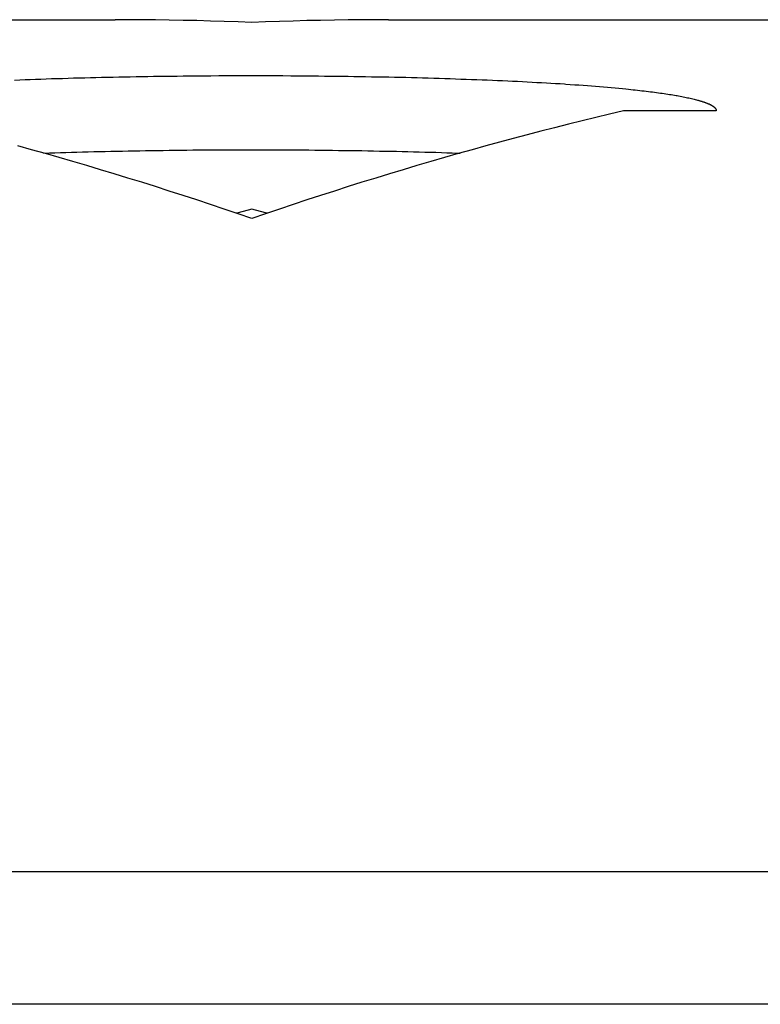
# Model space of a CAD drawing. Units: millimetres. Extents: x -1492 to 3229, y -188 to 2677.
# Drawn here: x -151 to -143, y 1022 to 1033 of the extents above; entities that cross this region are included whole.
import ezdxf

# ---------------------------------------------------------------- set-up
doc = ezdxf.new("R2010")
doc.units = ezdxf.units.MM
doc.header["$LTSCALE"] = 19.36
doc.layers.get('0').update_dxf_attribs({"linetype": 'CONTINUOUS'})

msp = doc.modelspace()

# ---------------------------------------------------------------- linework, layer by layer
at = {"color": 3, "linetype": 'Continuous'}
for p, q in [((-161.884, 1032.865), (-149.828, 1032.865)), ((-146.884, 1032.865), (719.144, 1032.865)), ((-150.909, 1032.216), (-150.853, 1032.218)), ((-150.853, 1032.218), (-150.797, 1032.22)), ((-150.797, 1032.22), (-150.741, 1032.223)), ((-150.741, 1032.223), (-150.684, 1032.225)), ((-150.684, 1032.225), (-150.626, 1032.227)), ((-150.626, 1032.227), (-150.569, 1032.229)), ((-150.569, 1032.229), (-150.511, 1032.231)), ((-150.511, 1032.231), (-150.452, 1032.232)), ((-150.452, 1032.232), (-150.393, 1032.234)), ((-150.393, 1032.234), (-150.334, 1032.236)), ((-150.334, 1032.236), (-150.275, 1032.238)), ((-150.275, 1032.238), (-150.215, 1032.239)), ((-150.215, 1032.239), (-150.155, 1032.241)), ((-150.155, 1032.241), (-150.094, 1032.243)), ((-150.094, 1032.243), (-150.034, 1032.244)), ((-150.034, 1032.244), (-149.973, 1032.246)), ((-149.973, 1032.246), (-149.911, 1032.247)), ((-149.911, 1032.247), (-149.85, 1032.248)), ((-149.85, 1032.248), (-149.788, 1032.249)), ((-149.788, 1032.249), (-149.726, 1032.251)), ((-149.726, 1032.251), (-149.664, 1032.252)), ((-149.664, 1032.252), (-149.602, 1032.253)), ((-149.602, 1032.253), (-149.539, 1032.254)), ((-149.539, 1032.254), (-149.476, 1032.255)), ((-149.476, 1032.255), (-149.413, 1032.256)), ((-149.413, 1032.256), (-149.35, 1032.257)), ((-149.35, 1032.257), (-149.286, 1032.258)), ((-149.286, 1032.258), (-149.223, 1032.258)), ((-149.223, 1032.258), (-149.159, 1032.259)), ((-149.159, 1032.259), (-149.095, 1032.26)), ((-149.095, 1032.26), (-149.032, 1032.26)), ((-149.032, 1032.26), (-148.968, 1032.261)), ((-148.968, 1032.261), (-148.882, 1032.262)), ((-148.882, 1032.262), (-148.796, 1032.262)), ((-148.796, 1032.262), (-148.711, 1032.263)), ((-148.711, 1032.263), (-148.625, 1032.263)), ((-148.625, 1032.263), (-148.539, 1032.263)), ((-148.539, 1032.263), (-148.453, 1032.263)), ((-148.453, 1032.263), (-148.366, 1032.264)), ((-148.366, 1032.264), (-148.28, 1032.264)), ((-148.28, 1032.264), (-148.194, 1032.263)), ((-148.194, 1032.263), (-148.108, 1032.263)), ((-148.108, 1032.263), (-148.022, 1032.263)), ((-148.022, 1032.263), (-147.937, 1032.262)), ((-147.937, 1032.262), (-147.851, 1032.262)), ((-147.851, 1032.262), (-147.765, 1032.261)), ((-147.765, 1032.261), (-147.701, 1032.261)), ((-147.701, 1032.261), (-147.637, 1032.26)), ((-147.637, 1032.26), (-147.573, 1032.259)), ((-147.573, 1032.259), (-147.51, 1032.259)), ((-147.51, 1032.259), (-147.446, 1032.258)), ((-147.446, 1032.258), (-147.383, 1032.257)), ((-147.383, 1032.257), (-147.319, 1032.256)), ((-147.319, 1032.256), (-147.256, 1032.255)), ((-147.256, 1032.255), (-147.194, 1032.254)), ((-147.194, 1032.254), (-147.131, 1032.253)), ((-147.131, 1032.253), (-147.068, 1032.252)), ((-147.068, 1032.252), (-147.006, 1032.251)), ((-147.006, 1032.251), (-146.944, 1032.25)), ((-146.944, 1032.25), (-146.882, 1032.249)), ((-146.882, 1032.249), (-146.821, 1032.247)), ((-146.821, 1032.247), (-146.759, 1032.246)), ((-146.759, 1032.246), (-146.698, 1032.245)), ((-146.698, 1032.245), (-146.637, 1032.243)), ((-146.637, 1032.243), (-146.577, 1032.242)), ((-146.577, 1032.242), (-146.517, 1032.24)), ((-146.517, 1032.24), (-146.457, 1032.238)), ((-146.457, 1032.238), (-146.397, 1032.237)), ((-146.397, 1032.237), (-146.338, 1032.235)), ((-146.338, 1032.235), (-146.279, 1032.233)), ((-146.279, 1032.233), (-146.22, 1032.231)), ((-146.22, 1032.231), (-146.162, 1032.229)), ((-146.162, 1032.229), (-146.104, 1032.227)), ((-146.104, 1032.227), (-146.047, 1032.225)), ((-146.047, 1032.225), (-145.99, 1032.223)), ((-145.99, 1032.223), (-145.933, 1032.221)), ((-145.933, 1032.221), (-145.877, 1032.219)), ((-145.877, 1032.219), (-145.821, 1032.217)), ((-145.821, 1032.217), (-145.765, 1032.214)), ((-145.765, 1032.214), (-145.71, 1032.212)), ((-145.71, 1032.212), (-145.656, 1032.21)), ((-145.656, 1032.21), (-145.601, 1032.207)), ((-145.601, 1032.207), (-145.548, 1032.205)), ((-145.548, 1032.205), (-145.495, 1032.202)), ((-145.495, 1032.202), (-145.442, 1032.199)), ((-145.442, 1032.199), (-145.39, 1032.197)), ((-145.39, 1032.197), (-145.338, 1032.194)), ((-145.338, 1032.194), (-145.286, 1032.191)), ((-145.286, 1032.191), (-145.236, 1032.188)), ((-145.236, 1032.188), (-145.185, 1032.186)), ((-145.185, 1032.186), (-145.136, 1032.183)), ((-145.136, 1032.183), (-145.087, 1032.18)), ((-145.087, 1032.18), (-145.038, 1032.177)), ((-144.974, 1032.173), (-144.927, 1032.169)), ((-144.927, 1032.169), (-144.88, 1032.166)), ((-144.88, 1032.166), (-144.834, 1032.163)), ((-144.834, 1032.163), (-144.788, 1032.16)), ((-144.788, 1032.16), (-144.743, 1032.156)), ((-144.743, 1032.156), (-144.699, 1032.153)), ((-144.699, 1032.153), (-144.655, 1032.149)), ((-144.655, 1032.149), (-144.612, 1032.146)), ((-144.612, 1032.146), (-144.569, 1032.142)), ((-144.569, 1032.142), (-144.527, 1032.139)), ((-144.527, 1032.139), (-144.486, 1032.135)), ((-144.486, 1032.135), (-144.446, 1032.131)), ((-144.446, 1032.131), (-144.406, 1032.128)), ((-144.406, 1032.128), (-144.366, 1032.124)), ((-144.366, 1032.124), (-144.328, 1032.12)), ((-144.328, 1032.12), (-144.302, 1032.117)), ((-144.302, 1032.117), (-144.277, 1032.115)), ((-144.277, 1032.115), (-144.252, 1032.112)), ((-144.252, 1032.112), (-144.228, 1032.11)), ((-144.228, 1032.11), (-144.204, 1032.107)), ((-144.204, 1032.107), (-144.18, 1032.104)), ((-144.18, 1032.104), (-144.156, 1032.101)), ((-144.156, 1032.101), (-144.133, 1032.099)), ((-144.133, 1032.099), (-144.11, 1032.096)), ((-144.11, 1032.096), (-144.087, 1032.093)), ((-144.087, 1032.093), (-144.065, 1032.09)), ((-144.065, 1032.09), (-144.043, 1032.088)), ((-144.043, 1032.088), (-144.021, 1032.085)), ((-144.021, 1032.085), (-144, 1032.082)), ((-144, 1032.082), (-143.979, 1032.079)), ((-143.979, 1032.079), (-143.958, 1032.076)), ((-143.958, 1032.076), (-143.938, 1032.073)), ((-143.938, 1032.073), (-143.918, 1032.07)), ((-143.918, 1032.07), (-143.898, 1032.067)), ((-143.898, 1032.067), (-143.879, 1032.064)), ((-143.879, 1032.064), (-143.86, 1032.062)), ((-143.86, 1032.062), (-143.841, 1032.059)), ((-143.841, 1032.059), (-143.823, 1032.056)), ((-143.823, 1032.056), (-143.805, 1032.052)), ((-143.778, 1032.048), (-143.761, 1032.045)), ((-143.761, 1032.045), (-143.744, 1032.042)), ((-143.744, 1032.042), (-143.728, 1032.039)), ((-143.728, 1032.039), (-143.712, 1032.035)), ((-143.712, 1032.035), (-143.696, 1032.032)), ((-143.696, 1032.032), (-143.68, 1032.029)), ((-143.68, 1032.029), (-143.665, 1032.026)), ((-143.665, 1032.026), (-143.651, 1032.023)), ((-143.651, 1032.023), (-143.636, 1032.02)), ((-143.636, 1032.02), (-143.622, 1032.016)), ((-143.622, 1032.016), (-143.608, 1032.013)), ((-143.608, 1032.013), (-143.595, 1032.01)), ((-143.595, 1032.01), (-143.582, 1032.007)), ((-143.582, 1032.007), (-143.569, 1032.003)), ((-143.356, 1031.884), (-144.356, 1031.884))]:
    msp.add_line(p, q, dxfattribs=at)
at = {"color": 7, "linetype": 'Continuous'}
for p, q in [((-150.475, 1031.434), (-150.416, 1031.435)), ((-150.416, 1031.435), (-150.357, 1031.437)), ((-150.357, 1031.437), (-150.298, 1031.439)), ((-150.298, 1031.439), (-150.238, 1031.441)), ((-150.238, 1031.441), (-150.178, 1031.442)), ((-150.178, 1031.442), (-150.117, 1031.444)), ((-150.117, 1031.444), (-150.057, 1031.445)), ((-150.057, 1031.445), (-149.996, 1031.447)), ((-149.996, 1031.447), (-149.934, 1031.448)), ((-149.934, 1031.448), (-149.873, 1031.45)), ((-149.873, 1031.45), (-149.811, 1031.451)), ((-149.811, 1031.451), (-149.749, 1031.452)), ((-149.749, 1031.452), (-149.687, 1031.453)), ((-149.687, 1031.453), (-149.625, 1031.454)), ((-149.625, 1031.454), (-149.562, 1031.455)), ((-149.562, 1031.455), (-149.499, 1031.456)), ((-149.499, 1031.456), (-149.436, 1031.457)), ((-149.436, 1031.457), (-149.373, 1031.458)), ((-149.373, 1031.458), (-149.309, 1031.459)), ((-149.309, 1031.459), (-149.246, 1031.46)), ((-149.246, 1031.46), (-149.182, 1031.461)), ((-149.182, 1031.461), (-149.118, 1031.461)), ((-149.118, 1031.461), (-149.054, 1031.462)), ((-149.054, 1031.462), (-148.99, 1031.463)), ((-148.99, 1031.463), (-148.926, 1031.463)), ((-148.926, 1031.463), (-148.84, 1031.464)), ((-148.84, 1031.464), (-148.754, 1031.464)), ((-148.754, 1031.464), (-148.668, 1031.465)), ((-148.668, 1031.465), (-148.582, 1031.465)), ((-148.582, 1031.465), (-148.496, 1031.465)), ((-148.496, 1031.465), (-148.41, 1031.465)), ((-148.41, 1031.465), (-148.323, 1031.465)), ((-148.323, 1031.465), (-148.237, 1031.465)), ((-148.237, 1031.465), (-148.151, 1031.465)), ((-148.151, 1031.465), (-148.065, 1031.465)), ((-148.065, 1031.465), (-147.979, 1031.464)), ((-147.979, 1031.464), (-147.893, 1031.464)), ((-147.893, 1031.464), (-147.807, 1031.463)), ((-147.807, 1031.463), (-147.743, 1031.463)), ((-147.743, 1031.463), (-147.679, 1031.462)), ((-147.679, 1031.462), (-147.615, 1031.462)), ((-147.615, 1031.462), (-147.551, 1031.461)), ((-147.551, 1031.461), (-147.487, 1031.46)), ((-147.487, 1031.46), (-147.423, 1031.459)), ((-147.423, 1031.459), (-147.36, 1031.459)), ((-147.36, 1031.459), (-147.297, 1031.458)), ((-147.297, 1031.458), (-147.233, 1031.457)), ((-147.233, 1031.457), (-147.171, 1031.456)), ((-147.171, 1031.456), (-147.108, 1031.455)), ((-147.108, 1031.455), (-147.045, 1031.454)), ((-147.045, 1031.454), (-146.983, 1031.452)), ((-146.983, 1031.452), (-146.921, 1031.451)), ((-146.921, 1031.451), (-146.859, 1031.45)), ((-146.859, 1031.45), (-146.797, 1031.449)), ((-146.797, 1031.449), (-146.736, 1031.447)), ((-146.736, 1031.447), (-146.675, 1031.446)), ((-146.675, 1031.446), (-146.614, 1031.444)), ((-146.614, 1031.444), (-146.554, 1031.443)), ((-146.554, 1031.443), (-146.494, 1031.441)), ((-146.494, 1031.441), (-146.434, 1031.44)), ((-146.434, 1031.44), (-146.374, 1031.438)), ((-146.374, 1031.438), (-146.315, 1031.436)), ((-146.315, 1031.436), (-146.256, 1031.434)), ((-150.597, 1031.43), (-150.533, 1031.432)), ((-150.533, 1031.432), (-150.475, 1031.434)), ((-146.256, 1031.434), (-146.198, 1031.432)), ((-146.198, 1031.432), (-146.139, 1031.43)), ((-146.139, 1031.43), (-146.114, 1031.43)), ((714.601, 1023.694), (-326.312, 1023.694))]:
    msp.add_line(p, q, dxfattribs=at)
at = {"color": 9, "linetype": 'Continuous'}
msp.add_line((714.92, 1022.268), (-326.631, 1022.268), dxfattribs=at)
at = {"color": 3, "linetype": 'Continuous'}
for points in [[(-148.356, 1032.835), (-148.504, 1032.841), (-148.652, 1032.846), (-148.8, 1032.851), (-148.948, 1032.855), (-149.096, 1032.858), (-149.245, 1032.861), (-149.393, 1032.863), (-149.541, 1032.864), (-149.689, 1032.865), (-149.828, 1032.865)], [(-146.884, 1032.865), (-147.022, 1032.865), (-147.171, 1032.864), (-147.319, 1032.863), (-147.467, 1032.861), (-147.615, 1032.858), (-147.763, 1032.855), (-147.911, 1032.851), (-148.059, 1032.846), (-148.208, 1032.841), (-148.356, 1032.835)], [(-145.038, 1032.177), (-144.99, 1032.174), (-144.974, 1032.173)], [(-143.805, 1032.052), (-143.787, 1032.049), (-143.778, 1032.048)], [(-143.569, 1032.003), (-143.557, 1032), (-143.551, 1031.998), (-143.545, 1031.997), (-143.539, 1031.995), (-143.534, 1031.993), (-143.528, 1031.992), (-143.522, 1031.99), (-143.517, 1031.988), (-143.511, 1031.987), (-143.506, 1031.985), (-143.501, 1031.983), (-143.496, 1031.982), (-143.491, 1031.98), (-143.486, 1031.978), (-143.481, 1031.977), (-143.476, 1031.975), (-143.472, 1031.973), (-143.467, 1031.971), (-143.463, 1031.97), (-143.458, 1031.968), (-143.454, 1031.966), (-143.45, 1031.965), (-143.446, 1031.963), (-143.442, 1031.961), (-143.438, 1031.959), (-143.434, 1031.958), (-143.43, 1031.956), (-143.426, 1031.954), (-143.423, 1031.952), (-143.419, 1031.951), (-143.416, 1031.949), (-143.413, 1031.947), (-143.409, 1031.945), (-143.406, 1031.944), (-143.403, 1031.942), (-143.4, 1031.94), (-143.398, 1031.938), (-143.395, 1031.937), (-143.392, 1031.935), (-143.39, 1031.933), (-143.387, 1031.931), (-143.385, 1031.929), (-143.383, 1031.928), (-143.38, 1031.926), (-143.378, 1031.924), (-143.376, 1031.922), (-143.374, 1031.92), (-143.373, 1031.919), (-143.371, 1031.917), (-143.369, 1031.915), (-143.368, 1031.913), (-143.366, 1031.911), (-143.365, 1031.91), (-143.364, 1031.908), (-143.362, 1031.906), (-143.361, 1031.904), (-143.36, 1031.902), (-143.359, 1031.901), (-143.359, 1031.899), (-143.358, 1031.897), (-143.357, 1031.895), (-143.357, 1031.893), (-143.356, 1031.891), (-143.356, 1031.89), (-143.356, 1031.888), (-143.356, 1031.886), (-143.356, 1031.884)], [(-144.356, 1031.884), (-144.504, 1031.849), (-144.652, 1031.814), (-144.8, 1031.777), (-144.948, 1031.741), (-145.096, 1031.703), (-145.245, 1031.665), (-145.393, 1031.626), (-145.541, 1031.587), (-145.689, 1031.547), (-145.837, 1031.507), (-145.985, 1031.466), (-146.133, 1031.424), (-146.282, 1031.382), (-146.43, 1031.339), (-146.578, 1031.295), (-146.726, 1031.251), (-146.874, 1031.206), (-147.022, 1031.161), (-147.171, 1031.115), (-147.319, 1031.069), (-147.467, 1031.021), (-147.615, 1030.974), (-147.763, 1030.925), (-147.911, 1030.876), (-148.059, 1030.827), (-148.208, 1030.776), (-148.356, 1030.726)], [(-148.356, 1030.726), (-148.504, 1030.776), (-148.652, 1030.827), (-148.8, 1030.876), (-148.948, 1030.925), (-149.096, 1030.974), (-149.245, 1031.021), (-149.393, 1031.069), (-149.541, 1031.115), (-149.689, 1031.161), (-149.837, 1031.206), (-149.985, 1031.251), (-150.133, 1031.295), (-150.282, 1031.339), (-150.43, 1031.382), (-150.578, 1031.424), (-150.726, 1031.466), (-150.874, 1031.507)]]:
    msp.add_lwpolyline(points, dxfattribs=at)
at = {"color": 7, "linetype": 'Continuous'}
for points in [[(-148.356, 1030.825), (-148.504, 1030.786), (-148.519, 1030.782)], [(-148.192, 1030.782), (-148.208, 1030.786), (-148.356, 1030.825)]]:
    msp.add_lwpolyline(points, dxfattribs=at)

doc.saveas('drawing.dxf')
